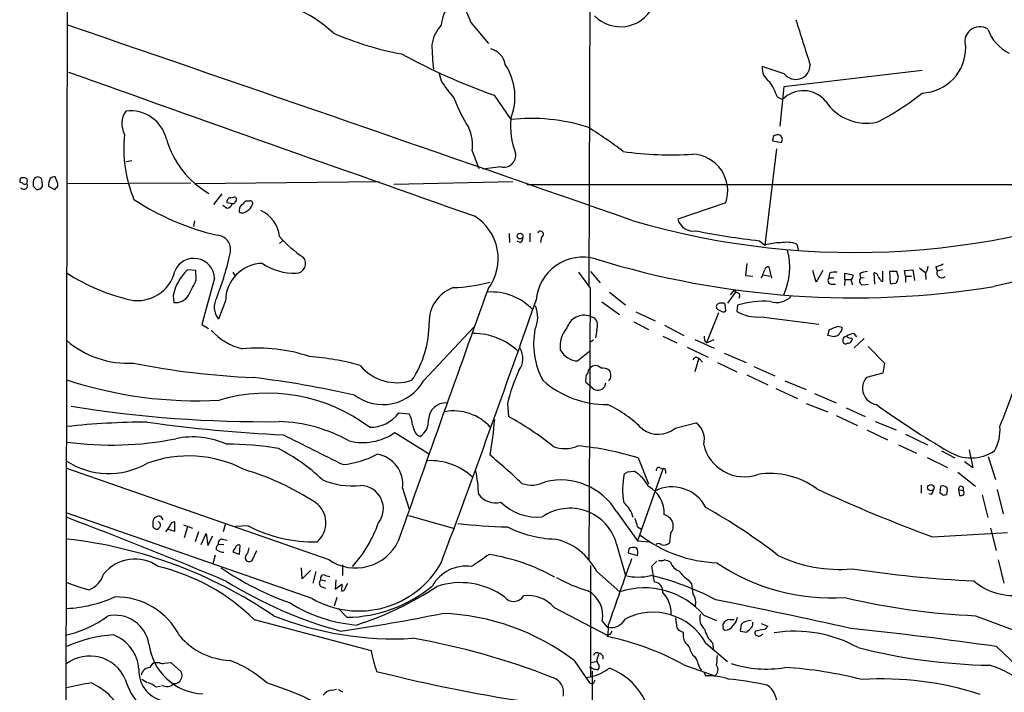
# Model space of a CAD drawing. Extents: x 5 to 1049, y 2 to 885.
# Drawn here: x 48 to 199, y 703 to 806 of the extents above; entities that cross this region are included whole.
import ezdxf

# ---------------------------------------------------------------- set-up
doc = ezdxf.new("R2010")
doc.units = 0
doc.header["$MEASUREMENT"] = 0
doc.layers.add('MAIN', color=5, linetype='CONTINUOUS')

msp = doc.modelspace()

# ---------------------------------------------------------------- linework, layer by layer
at = {"layer": 'MAIN'}
for p, q in [((135.636, 860.8906), (135.382, 765.2173)), ((55.2873, 826.8546), (54.864, 582.8453)), ((117.2633, 805.6879), (119.9727, 802.4706)), ((165.354, 797.8139), (161.9673, 798.9146)), ((186.5207, 798.3219), (165.2693, 795.7819)), ((112.3527, 797.9833), (112.6913, 796.7133)), ((165.2693, 795.7819), (164.6767, 789.7706)), ((120.8193, 794.5119), (123.3593, 790.7866)), ((164.2533, 794.2579), (165.1, 793.8346)), ((163.6607, 788.1619), (163.576, 787.4846)), ((163.576, 787.4846), (164.9307, 787.2306)), ((165.1, 787.7386), (164.846, 788.3313)), ((164.1687, 786.2993), (162.3907, 771.4826)), ((117.4327, 785.9606), (118.4487, 783.2513)), ((65.1933, 784.4366), (64.3467, 784.2673)), ((121.8353, 783.5053), (119.0413, 783.1666)), ((48.26, 781.8966), (48.5987, 781.8966)), ((51.2233, 781.8119), (50.7153, 781.9813)), ((53.848, 780.9653), (53.4247, 781.9813)), ((50.038, 780.5419), (50.4613, 780.1186)), ((52.4087, 780.5419), (53.34, 780.0339)), ((53.848, 780.5419), (53.848, 780.9653)), ((55.372, 780.9653), (74.2527, 781.0499)), ((103.2087, 781.2193), (74.7607, 780.8806)), ((123.698, 781.2193), (105.41, 780.7959)), ((125.8147, 780.7959), (224.6207, 780.7959)), ((78.994, 779.3566), (77.724, 777.7479)), ((80.3487, 778.7639), (80.8567, 778.8486)), ((79.756, 777.1553), (79.1633, 777.5786)), ((80.6027, 777.8326), (79.8407, 778.0019)), ((80.8567, 777.8326), (80.6027, 777.8326)), ((83.2273, 778.2559), (82.6347, 778.2559)), ((156.3793, 778.0019), (149.0133, 775.4619)), ((74.8453, 775.2079), (74.676, 774.3613)), ((123.1053, 773.2606), (123.19, 771.9059)), ((126.3227, 773.3453), (126.3227, 771.9906)), ((128.1007, 772.7526), (127.9313, 771.9059)), ((88.3073, 772.1599), (87.884, 771.7366)), ((124.7987, 771.9059), (124.3753, 772.0753)), ((161.544, 772.1599), (162.3907, 771.4826)), ((167.3013, 771.6519), (167.4707, 770.7206)), ((159.5967, 768.6886), (159.4273, 766.8259)), ((162.9833, 768.1806), (163.4067, 766.4026)), ((186.0973, 768.0113), (186.944, 767.3339)), ((188.6373, 768.1806), (188.8067, 767.5033)), ((75.0147, 767.5879), (73.7447, 767.6726)), ((75.0993, 766.1486), (75.0147, 767.5879)), ((77.8933, 766.4026), (75.946, 759.2906)), ((80.6873, 767.3339), (81.026, 766.8259)), ((133.7733, 767.3339), (135.5513, 764.8786)), ((135.636, 767.4186), (137.0753, 765.7253)), ((159.4273, 766.8259), (160.528, 766.7413)), ((162.1367, 766.9106), (163.1527, 766.7413)), ((170.2647, 765.8099), (169.7567, 767.5879)), ((171.2807, 767.5879), (170.2647, 765.8099)), ((172.2967, 767.1646), (172.212, 766.4873)), ((172.212, 766.4873), (172.974, 766.4873)), ((174.6673, 766.2333), (174.6673, 767.1646)), ((174.6673, 767.1646), (175.9373, 766.9106)), ((176.9533, 767.0799), (177.038, 766.4026)), ((177.6307, 766.4873), (177.038, 766.4026)), ((179.2393, 765.4713), (179.1547, 767.2493)), ((180.5093, 765.8946), (180.5093, 767.5033)), ((182.626, 767.4186), (181.5253, 767.4186)), ((181.5253, 767.4186), (181.61, 765.6406)), ((182.88, 766.5719), (182.626, 767.4186)), ((183.8113, 767.5879), (185.0813, 767.6726)), ((183.9807, 766.7413), (183.8113, 767.5879)), ((183.9807, 766.7413), (183.9807, 765.8099)), ((183.9807, 766.7413), (184.912, 766.7413)), ((185.0813, 767.6726), (185.3353, 766.0639)), ((187.0287, 767.1646), (187.1133, 766.2333)), ((189.6533, 767.6726), (188.8067, 767.5033)), ((135.5513, 764.8786), (135.382, 723.0533)), ((172.5507, 765.4713), (173.228, 765.4713)), ((174.6673, 766.2333), (174.5827, 765.3019)), ((174.6673, 766.2333), (175.5987, 766.2333)), ((175.5987, 766.2333), (175.8527, 765.3866)), ((177.3767, 765.3866), (178.2233, 765.4713)), ((180.2553, 765.9793), (180.5093, 765.8946)), ((71.5433, 763.7779), (71.628, 762.6773)), ((138.5147, 764.2859), (140.97, 762.3386)), ((157.8187, 764.2013), (156.6333, 762.5926)), ((157.6493, 764.6246), (157.0567, 763.8626)), ((157.6493, 764.6246), (157.9033, 764.2013)), ((79.5867, 762.9313), (78.486, 760.1373)), ((137.3293, 762.7619), (140.0387, 760.8146)), ((156.3793, 761.4073), (156.2947, 762.4233)), ((158.1573, 762.2539), (158.0727, 761.3226)), ((135.5513, 760.5606), (136.2287, 760.3066)), ((142.5787, 761.2379), (145.542, 759.8833)), ((155.2787, 761.0686), (153.416, 756.4966)), ((156.1253, 761.2379), (156.3793, 761.4073)), ((161.798, 760.4759), (170.688, 759.3753)), ((75.946, 759.2906), (76.962, 758.6979)), ((109.982, 750.6546), (117.7713, 758.9519)), ((142.24, 759.7139), (144.526, 758.5286)), ((146.9813, 759.2059), (149.9447, 757.5973)), ((173.5667, 759.0366), (174.244, 758.8673)), ((136.5673, 758.4439), (136.398, 757.2586)), ((146.7273, 757.5126), (148.844, 756.4966)), ((172.0427, 757.5973), (172.2967, 758.5286)), ((172.974, 757.4279), (172.0427, 757.5973)), ((173.228, 757.5126), (172.974, 757.4279)), ((175.6833, 757.2586), (175.768, 757.0046)), ((176.022, 757.9359), (176.4453, 757.4279)), ((136.0593, 756.9199), (135.5513, 756.5813)), ((150.4527, 755.8193), (153.67, 754.2953)), ((151.638, 757.0046), (154.6013, 755.6499)), ((153.416, 756.4966), (154.6013, 757.0046)), ((177.6307, 757.1739), (176.1067, 755.7346)), ((178.2233, 755.9039), (180.7633, 753.3639)), ((135.4667, 755.1419), (133.6887, 753.7026)), ((151.892, 754.2953), (152.2307, 754.1259)), ((156.1253, 754.8879), (159.512, 753.4486)), ((152.2307, 754.1259), (151.638, 752.0093)), ((152.2307, 754.1259), (152.8233, 753.5333)), ((155.1093, 753.4486), (158.0727, 752.0093)), ((160.6973, 752.8559), (163.9147, 751.4166)), ((180.7633, 753.3639), (180.5093, 751.8399)), ((135.2973, 752.3479), (135.5513, 752.6019)), ((159.5967, 751.5859), (162.814, 750.0619)), ((180.5093, 751.8399), (177.9693, 751.1626)), ((135.5513, 749.8079), (134.874, 750.4006)), ((135.89, 749.5539), (135.5513, 749.8079)), ((137.922, 750.3159), (137.7527, 749.7233)), ((165.4387, 750.6546), (168.7407, 749.2999)), ((164.084, 749.4693), (167.386, 747.9453)), ((170.0107, 748.7073), (173.3127, 747.2679)), ((122.8513, 747.1833), (123.0207, 745.1513)), ((168.7407, 747.1833), (172.0427, 745.9133)), ((106.172, 745.7439), (107.7807, 745.5746)), ((173.3127, 745.3206), (176.6147, 743.7966)), ((174.8367, 746.5059), (177.8, 745.1513)), ((148.59, 743.3733), (151.8073, 744.2199)), ((179.324, 744.3893), (182.5413, 743.1193)), ((105.5793, 742.6959), (110.744, 739.4786)), ((108.966, 742.3573), (109.474, 742.1033)), ((178.054, 743.1193), (181.1867, 741.5953)), ((183.9807, 742.4419), (187.3673, 740.8333)), ((182.88, 740.8333), (185.674, 739.5633)), ((189.484, 739.9019), (191.516, 738.8013)), ((193.7173, 740.0713), (194.31, 737.2773)), ((142.9173, 738.8013), (144.526, 734.8219)), ((187.2827, 738.8859), (190.4153, 737.3619)), ((194.31, 737.2773), (193.04, 738.2086)), ((196.6807, 739.0553), (197.7813, 735.4993)), ((95.504, 723.1379), (55.2027, 737.1926)), ((141.3087, 736.6846), (142.3247, 736.7693)), ((146.7273, 737.1079), (142.8327, 726.1013)), ((146.304, 737.2773), (146.7273, 737.1079)), ((147.1507, 736.8539), (147.1507, 736.4306)), ((192.024, 736.5999), (194.7333, 734.4833)), ((186.3513, 734.6526), (186.3513, 733.3826)), ((106.7647, 734.1446), (107.7807, 730.9273)), ((187.96, 733.2133), (187.5367, 733.2979)), ((189.3147, 733.3826), (189.3993, 734.4833)), ((189.6533, 733.1286), (189.3147, 733.3826)), ((190.3307, 733.5519), (190.246, 733.2133)), ((192.1087, 733.9753), (192.278, 733.0439)), ((192.1087, 733.9753), (192.786, 733.8059)), ((195.7493, 733.1286), (196.596, 729.6573)), ((198.0353, 733.9753), (198.9667, 730.2499)), ((92.8793, 717.2113), (55.2873, 730.3346)), ((139.6153, 730.5886), (142.8327, 726.1013)), ((70.0193, 729.3186), (69.6807, 729.8266)), ((71.7973, 727.5406), (71.7973, 728.9799)), ((73.152, 728.5566), (74.5067, 728.0486)), ((79.5867, 728.7259), (79.248, 727.4559)), ((107.696, 729.9959), (114.7233, 727.9639)), ((71.0353, 728.3873), (70.358, 727.4559)), ((70.7813, 727.8793), (71.7973, 727.5406)), ((73.7447, 728.2179), (73.2367, 726.5246)), ((75.438, 727.4559), (74.93, 725.9319)), ((75.8613, 725.5086), (76.6233, 727.2019)), ((76.6233, 727.2019), (76.8773, 725.3393)), ((83.058, 728.3873), (81.1107, 728.3026)), ((142.8327, 728.2179), (143.4253, 727.8793)), ((147.9127, 727.2019), (147.7433, 725.7626)), ((188.1293, 726.6939), (199.644, 727.3713)), ((197.0193, 728.0486), (197.866, 724.5773)), ((76.8773, 725.3393), (77.6393, 726.8633)), ((78.3167, 725.3393), (78.486, 725.5933)), ((78.486, 725.5933), (79.3327, 725.5086)), ((79.0787, 726.3553), (79.8407, 726.1859)), ((139.6153, 725.5933), (140.97, 720.7673)), ((142.8327, 726.1013), (144.6107, 725.9319)), ((81.7033, 723.9846), (80.772, 724.3233)), ((81.788, 725.4239), (81.7033, 723.9846)), ((83.7353, 723.1379), (84.4127, 724.5773)), ((141.478, 724.8313), (141.3933, 724.2386)), ((141.3933, 724.2386), (142.8327, 723.8153)), ((77.978, 723.8999), (77.6393, 722.5453)), ((145.034, 722.2066), (145.796, 722.9686)), ((198.2047, 723.1379), (199.0513, 719.5819)), ((91.3553, 720.2593), (91.2707, 721.9526)), ((92.6253, 721.5293), (91.3553, 720.2593)), ((93.472, 721.3599), (92.964, 719.5819)), ((97.536, 722.3759), (97.536, 720.7673)), ((135.636, 722.2913), (135.636, 705.1886)), ((136.5673, 721.3599), (140.1233, 718.2273)), ((145.4573, 719.7513), (145.034, 722.2066)), ((94.234, 720.0899), (94.996, 719.9206)), ((94.9113, 720.7673), (95.5887, 720.5979)), ((96.52, 720.0899), (96.4353, 718.6506)), ((97.9593, 718.8199), (98.3827, 719.5819)), ((150.622, 720.0899), (151.13, 719.4973)), ((94.234, 719.0739), (94.9113, 718.8199)), ((96.4353, 718.6506), (97.4513, 719.4126)), ((97.4513, 719.4126), (97.3667, 718.3966)), ((96.6893, 717.3806), (96.266, 716.0259)), ((98.2133, 714.3326), (96.9433, 715.6873)), ((130.048, 715.8566), (138.0913, 711.6233)), ((83.9893, 713.9939), (101.9387, 709.2526)), ((137.414, 713.7399), (138.176, 712.8086)), ((148.6747, 714.2479), (148.844, 712.7239)), ((152.9927, 714.6713), (154.94, 713.8246)), ((157.0567, 713.9939), (157.6493, 713.9939)), ((194.7333, 714.5866), (200.7447, 712.3006)), ((138.3453, 713.1473), (138.2607, 711.3693)), ((155.956, 712.8933), (155.956, 713.3166)), ((158.75, 713.2319), (158.5807, 712.2159)), ((158.5807, 712.2159), (159.5967, 712.0466)), ((162.1367, 712.4699), (160.9513, 712.2159)), ((161.798, 713.4013), (162.814, 712.9779)), ((138.5993, 711.7079), (138.0913, 711.6233)), ((138.0913, 711.6233), (138.2607, 711.3693)), ((154.3473, 710.4379), (154.5167, 709.2526)), ((150.9607, 709.1679), (151.2993, 708.4906)), ((153.3313, 710.3533), (156.6333, 707.5593)), ((197.9507, 709.8453), (202.2687, 705.6966)), ((68.834, 707.3899), (69.4267, 707.3899)), ((70.1887, 707.3053), (71.2047, 707.3899)), ((71.2047, 707.3899), (72.7287, 706.0353)), ((133.096, 707.7286), (135.4667, 704.2573)), ((135.636, 707.3899), (136.4827, 707.5593)), ((137.4987, 708.4059), (137.4987, 707.8979)), ((135.89, 706.1199), (135.382, 611.4626)), ((135.7207, 706.6279), (135.4667, 706.6279)), ((136.906, 706.9666), (136.906, 706.4586)), ((149.9447, 707.0513), (154.686, 705.3579)), ((152.9927, 705.9506), (153.2467, 705.3579)), ((66.7173, 704.8499), (67.564, 704.3419)), ((134.874, 705.1039), (135.636, 705.1886)), ((68.834, 703.6646), (69.596, 703.7493)), ((96.012, 703.1566), (96.6047, 703.3259)), ((96.8587, 703.2413), (97.536, 702.9026)), ((135.89, 704.0879), (135.4667, 704.2573))]:
    msp.add_line(p, q, dxfattribs=at)
for centre, radius in [((124.792, 772.882), 0.4451), ((187.858, 734.2389), 0.4921)]:
    msp.add_circle(centre, radius, dxfattribs=at)
for centre, radius, start, end in [((82.3128, 789.3338), 20.1848, 46.930457, 87.403251), ((120.5225, 804.2062), 7.9024, 147.244038, 172.303016), ((107.6125, 802.5562), 10.1462, 17.978329, 35.148201), ((140.2116, 810.5734), 5.5531, 224.172624, 332.087924), ((1903.9073, 1352.9647), 1820.8342, 197.4774998, 197.7066827), ((-5535.95, -15492.8446), 17230.5324, 70.75989465, 71.0646645), ((116.8241, 801.4261), 5.6404, 137.114397, 171.073582), ((195.3782, 802.6984), 2.319, 58.32225, 200.721749), ((202.8845, 806.9198), 6.6782, 199.670041, 243.435716), ((115.2074, 847.7012), 47.6245, 246.341834, 259.581683), ((157.4072, 803.4648), 46.1699, 181.444031, 186.184004), ((119.5847, 798.7418), 2.9723, 9.909157, 75.850147), ((186.2658, 801.79), 6.9441, 272.103659, 0.725287), ((154.4627, 888.9791), 100.2793, 241.488118, 250.397232), ((5611.1097, 16365.6566), 16529.2195, 250.35988678, 250.58906977), ((114.976, 794.2583), 9.0417, 338.000429, 33.534702), ((164.3715, 798.6642), 2.4172, 174.054021, 237.366462), ((167.1179, 799.1545), 2.2154, 217.235575, 0.364656), ((131.7262, 808.8015), 22.5489, 212.417775, 220.729534), ((156.801, 792.0136), 7.7829, 16.759956, 36.36782), ((168.2912, 790.8276), 4.3848, 38.892043, 136.702232), ((138.8318, 803.3276), 25.8972, 200.901144, 212.228762), ((178.0217, 797.7984), 7.5962, 213.727723, 281.822347), ((162.0833, 825.0454), 38.8447, 296.767758, 308.984105), ((67.0121, 790.1436), 3.35, 145.177098, 209.370238), ((65.0277, 786.4632), 5.6456, 13.056537, 97.794968), ((135.1148, 789.8977), 11.7957, 175.265523, 201.252995), ((126.4496, 761.8287), 29.1223, 72.48793, 96.091379), ((110.9553, 786.8495), 6.5381, 352.186051, 24.074868), ((99.3442, 731.6271), 68.173, 52.726348, 58.25502), ((83.9644, 786.2644), 19.9971, 173.579409, 202.816462), ((84.01, 791.6224), 14.0309, 196.069471, 240.245647), ((164.4016, 787.2096), 1.2065, 68.387304, 127.883313), ((38.0079, 829.8121), 133.8752, 341.453843, 341.683013), ((122.2825, 785.3151), 1.8642, 256.120294, 9.472428), ((148.0394, 837.9357), 52.5842, 261.901194, 273.554265), ((151.0454, 779.8223), 5.636, 341.155805, 87.41798), ((48.7681, 781.3039), 0.7807, 130.605275, 192.524828), ((91.1752, 908.8042), 133.8592, 251.453803, 251.683), ((47.8664, 781.3463), 1.2975, 342.923893, 17.076107), ((50.8191, 781.207), 0.7812, 97.635354, 179.097837), ((49.4463, 780.7961), 2.0468, 352.865956, 29.753909), ((54.8309, 780.6428), 2.4243, 153.426493, 182.385354), ((53.5096, 780.4567), 1.527, 93.187323, 123.684864), ((48.0485, 780.5846), 0.5516, 32.451277, 94.41862), ((48.641, 780.6266), 0.5604, 216.027373, 36.027373), ((48.6835, 781.8109), 0.9456, 259.674018, 296.58673), ((219.3879, 780.8806), 169.3502, 179.885409, 180.114592), ((50.7153, 780.4571), 0.4232, 233.116564, 306.883436), ((50.9178, 780.6969), 0.5806, 275.089001, 344.515509), ((-73.3809, 907.2628), 179.57, 314.885386, 315.114614), ((176.1597, 891.3159), 120.9514, 253.5881, 293.970411), ((87.4337, 811.7879), 39.8385, 236.649346, 256.770696), ((80.3486, 778.2136), 0.5503, 89.989588, 202.627074), ((80.9625, 778.5523), 0.3146, 317.717737, 109.650149), ((79.7105, 778.0801), 0.9259, 272.816671, 344.495764), ((208.0259, 693.4367), 152.6259, 146.200557, 146.42974), ((82.8063, 776.8257), 1.1339, 132.380078, 193.416138), ((81.3223, 778.9758), 1.4969, 298.737847, 331.253601), ((81.8637, 778.4467), 1.9978, 300.868337, 339.525858), ((83.3967, 777.9173), 0.3786, 333.421413, 116.578587), ((82.169, 777.5364), 1.0794, 244.441492, 311.81559), ((82.8446, 772.2226), 5.0768, 6.954515, 64.81095), ((113.7673, 769.4231), 7.6742, 322.899101, 58.55019), ((151.3741, 776.0874), 2.4423, 194.839687, 280.217135), ((78.1683, 770.8051), 2.2065, 351.175462, 86.143607), ((100.5144, 783.4609), 16.5042, 220.067644, 236.996362), ((124.6112, 772.5086), 0.6312, 287.280921, 14.617437), ((127.9313, 773.1759), 0.4559, 291.810744, 158.189256), ((175.5382, 893.4331), 122.078, 258.790829, 263.417525), ((164.4937, 765.2289), 6.5978, 87.675515, 108.58681), ((165.7294, 767.2105), 4.7113, 70.510114, 101.85778), ((74.7258, 766.2912), 3.1694, 2.014245, 157.515439), ((38.6347, 779.1989), 42.6182, 338.297601, 348.176587), ((90.4006, 768.6495), 1.485, 270.902829, 40.803006), ((134.425, 762.4483), 7.1935, 74.081081, 175.474352), ((176.0146, 897.961), 134.5592, 252.877379, 279.199661), ((155.8095, 768.1348), 10.3797, 335.695288, 14.425432), ((85.3888, 762.8878), 5.8022, 91.278888, 179.570445), ((90.2057, 775.9383), 8.7764, 235.694661, 271.425293), ((162.9475, 767.6042), 0.5775, 86.445945, 164.625662), ((185.4316, 768.4106), 2.0256, 322.039926, 355.886573), ((188.0587, 771.3278), 3.1999, 280.417271, 301.654071), ((254.6851, 533.0593), 239.0084, 99.400685, 103.836115), ((72.007, 793.3802), 31.0935, 237.471217, 256.861563), ((66.1114, 768.8175), 5.8358, 258.413571, 346.985588), ((78.7735, 762.2607), 7.3877, 132.898592, 168.148889), ((-155.3804, 894.1292), 341.9771, 338.083996, 338.313166), ((172.6929, 766.0832), 0.6281, 139.959683, 256.917197), ((173.1855, 765.1761), 2.1781, 82.17607, 114.083214), ((175.2598, 766.826), 0.6828, 299.760495, 7.11773), ((177.5189, 765.9985), 0.6281, 139.959683, 256.917197), ((178.0257, 765.5703), 1.8518, 86.501448, 125.389486), ((179.1687, 766.6707), 0.5788, 358.604026, 91.386077), ((349.2862, 893.2878), 211.6103, 216.756617, 216.985854), ((13.488, 808.5538), 174.5168, 345.851156, 346.080363), ((189.5203, 767.2493), 0.7575, 160.407235, 308.514511), ((-518.1582, 1061.2831), 662.6151, 333.3213281, 333.5505148), ((116.443, 759.6747), 5.6158, 109.655883, 181.327476), ((113.6548, 790.4167), 25.4693, 272.023264, 284.953342), ((181.864, 765.9791), 0.4232, 233.116564, 306.883436), ((182.2873, 766.0642), 0.4562, 248.214917, 338.170598), ((71.8783, 765.0817), 2.4174, 264.05687, 327.361752), ((80.8539, 761.9802), 3.0005, 150.903851, 217.893071), ((9807.313, -2704.7358), 10289.9874, 160.29512695, 160.52431035), ((120.3324, 755.3915), 8.9101, 43.960952, 93.404335), ((158.0162, 763.6933), 0.5204, 319.395123, 102.530002), ((164.2109, 765.6643), 2.9812, 250.938431, 316.405333), ((-1871.3201, 1462.4102), 2117.4161, 339.5531212, 340.7126773), ((122.9581, 760.4458), 4.5502, 335.080629, 22.257605), ((155.4058, 762.0423), 0.4828, 127.890597, 254.734472), ((155.702, 761.4919), 1.104, 57.529206, 122.470794), ((162.2638, 749.1242), 13.7569, 85.942098, 107.367814), ((134.622, 757.9743), 2.7483, 70.235805, 162.895585), ((135.001, 759.1213), 1.7065, 336.61228, 43.993332), ((156.1761, 762.5923), 1.3553, 228.538483, 267.851992), ((161.2184, 766.5445), 6.0962, 238.935019, 275.455658), ((95.0555, 759.4525), 15.7735, 326.468505, 0.334547), ((135.0381, 756.024), 4.1071, 137.804574, 188.796754), ((45.9145, 1076.3256), 342.005, 291.686834, 291.915985), ((173.2585, 758.7704), 0.9903, 310.782042, 5.615598), ((84.2253, 764.4265), 9.0872, 221.174537, 257.195175), ((117.5252, 747.707), 10.2292, 47.316824, 89.569823), ((138.8053, 756.3273), 11.9255, 169.362932, 207.941805), ((154.1739, 757.3137), 1.1145, 169.719524, 227.15258), ((173.1495, 758.3227), 0.8139, 275.534773, 338.212969), ((175.0061, 756.8352), 0.6827, 97.135426, 187.11877), ((176.6006, 754.7887), 3.1999, 100.417271, 121.654071), ((175.4717, 757.8936), 0.6694, 214.691906, 288.429535), ((64.6736, 767.9329), 14.5895, 229.521937, 273.039889), ((174.7521, 756.7507), 0.4234, 180.013532, 306.848245), ((175.0743, 757.1103), 0.7017, 264.414523, 351.336403), ((84.5798, 731.1731), 24.5069, 71.253204, 95.546074), ((89.541, 714.5455), 39.9409, 74.454511, 85.814672), ((122.1386, 754.0854), 3.0861, 323.812238, 30.461309), ((133.8246, 756.9344), 3.2347, 208.400811, 267.592081), ((152.2307, 753.1946), 1.1516, 107.103826, 143.975919), ((89.0589, 872.6604), 121.6107, 258.804503, 267.530976), ((105.8904, 757.6815), 7.3176, 219.516546, 288.431482), ((136.398, 751.8824), 1.1111, 40.356875, 139.643125), ((150.6291, 740.3122), 28.615, 155.313592, 166.10624), ((138.2186, 750.6968), 3.3577, 166.137165, 185.060949), ((134.3115, 752.2511), 0.9905, 310.799562, 5.608144), ((137.4204, 750.7098), 1.9002, 54.838774, 95.30526), ((137.4381, 751.5134), 1.312, 319.113558, 34.858935), ((75.0752, 810.2452), 62.6563, 251.508315, 273.275593), ((64.2825, 592.6764), 159.6859, 77.296374, 82.972278), ((103.73, 754.1711), 7.1731, 232.855648, 330.643987), ((138.1241, 761.9068), 14.8935, 228.575113, 270.525511), ((136.7488, 750.4368), 1.2316, 225.792754, 324.59752), ((179.9264, 749.5272), 2.5504, 140.117055, 260.222632), ((-1451.3047, 1381.9421), 1768.9446, 338.8479013, 339.0770795), ((86.0117, 722.5344), 26.2104, 53.275515, 106.300016), ((85.5021, 929.5341), 185.1591, 260.794154, 270.710866), ((113.4246, 744.5859), 2.6844, 87.578869, 176.967693), ((130.4441, 730.4319), 18.332, 44.163254, 64.761248), ((252.6898, 847.679), 124.4636, 233.978018, 240.067328), ((101.9269, 748.7231), 5.1862, 267.323243, 324.938923), ((104.5511, 743.6828), 3.7429, 3.040062, 30.360455), ((114.6078, 738.4389), 7.5907, 42.249165, 100.043572), ((67.5768, 630.9309), 113.3737, 90.006469, 96.265994), ((99.1181, 969.9062), 227.7976, 262.037893, 267.322495), ((87.1896, 721.1872), 23.2101, 60.689298, 88.49474), ((111.4102, 744.3561), 3.1574, 188.648759, 219.275362), ((107.892, 744.4884), 2.8621, 303.555702, 4.800217), ((52.8049, 750.3156), 68.328, 350.658412, 355.309247), ((102.3378, 706.6975), 43.6632, 50.893984, 61.725809), ((149.8978, 741.6508), 3.201, 345.203597, 53.378187), ((1236.0477, 3026.0693), 2555.8286, 243.3203574, 243.5495404), ((100.6464, 749.914), 8.7427, 256.139394, 304.348974), ((145.9794, 746.6185), 4.1649, 235.070191, 308.814926), ((192.3896, 743.0478), 6.0967, 328.935834, 5.454276), ((62.0856, 790.9794), 50.1969, 262.118891, 281.352621), ((74.5764, 729.5201), 12.5195, 65.561121, 102.031565), ((79.9002, 695.5143), 45.4038, 80.08942, 90.181968), ((131.6824, 745.1819), 4.9434, 248.600423, 293.944484), ((129.547, 696.3495), 44.5075, 72.518049, 84.660549), ((159.2085, 742.2988), 6.3862, 193.26636, 289.022243), ((74.5956, 714.6449), 28.762, 46.474549, 62.862549), ((96.1728, 751.8794), 14.1683, 275.865472, 298.20903), ((102.06, 734.7234), 4.7402, 352.986378, 80.161116), ((64.1137, 671.6542), 87.8318, 46.067165, 50.292485), ((194.0345, 745.1603), 6.3599, 237.150995, 304.229022), ((61.644, 748.25), 11.8341, 236.533108, 299.544006), ((73.9216, 720.5824), 18.5283, 62.540845, 110.346776), ((111.0821, 729.0067), 9.3849, 46.709763, 93.099232), ((70.6727, 697.3881), 41.3523, 56.681383, 73.43076), ((88.9952, 731.6328), 29.4959, 3.071595, 10.195719), ((151.8699, 733.9308), 11.3296, 167.691975, 190.103424), ((56.3874, 863.5037), 152.6261, 303.578069, 303.807272), ((139.5069, 731.9455), 5.5865, 26.047209, 59.708865), ((146.0924, 736.947), 0.3923, 57.355168, 193.728071), ((146.8967, 736.9103), 0.2603, 347.480746, 130.60607), ((163.2184, 724.4556), 11.9622, 53.407239, 99.27704), ((99.1396, 746.3152), 11.8075, 246.351311, 275.786255), ((126.5838, 739.1784), 4.5379, 250.281288, 297.701206), ((130.9892, 725.3135), 10.1112, 31.446945, 103.124328), ((100.2661, 731.0217), 3.5468, 321.434295, 88.967683), ((121.0178, 735.1228), 3.201, 216.621813, 284.796403), ((142.3744, 730.4075), 4.5341, 355.865496, 61.670915), ((148.1212, 728.5046), 5.8575, 27.191929, 117.05106), ((267.503, 943.427), 230.8104, 245.107041, 249.885862), ((187.257, 733.8653), 0.9588, 317.155503, 356.448267), ((189.6532, 733.5516), 0.9657, 52.1297, 105.24367), ((189.8228, 734.0589), 0.9456, 259.674018, 296.58673), ((189.7987, 733.8785), 0.6242, 328.453829, 44.227622), ((192.49, 734.061), 0.3908, 319.244437, 192.667153), ((192.4472, 733.9761), 0.9474, 259.712463, 296.551529), ((192.4377, 733.4184), 0.521, 326.206235, 48.04957), ((91.2045, 728.84), 3.7941, 309.960834, 54.878203), ((127.5371, 737.9039), 8.1877, 225.862009, 274.540718), ((138.048, 728.6674), 4.2249, 13.550433, 50.839503), ((132.4434, 723.6537), 7.4295, 15.133303, 124.969023), ((146.5435, 728.3373), 1.7787, 320.333006, 78.546666), ((110.0819, 653.845), 88.6082, 52.242944, 60.78442), ((-191.8881, 78.4618), 696.528, 67.0456631, 69.2146541), ((237.7106, 728.7259), 169.3002, 179.885375, 180.114592), ((69.4157, 728.829), 1.0322, 75.123647, 166.806518), ((69.1431, 728.5168), 0.477, 306.483095, 76.147303), ((71.7621, 728.239), 0.7417, 87.279935, 168.467387), ((84.5517, 735.2813), 19.5873, 317.791166, 340.709843), ((125.1872, 820.6605), 92.4721, 263.819338, 268.552521), ((138.6862, 727.5411), 4.2014, 9.270185, 27.604959), ((68.8523, 728.3933), 0.4416, 180.778427, 256.511332), ((69.0315, 728.2746), 0.4197, 227.752022, 340.325973), ((93.1326, 747.7753), 21.8493, 242.542227, 271.334092), ((130.6696, 743.6178), 17.2709, 243.083773, 268.218555), ((47.3292, 656.4584), 70.3485, 55.719424, 83.504569), ((79.0774, 725.7448), 0.6105, 89.877994, 194.368574), ((99.5451, 729.1746), 7.2645, 236.200776, 334.232828), ((128.1599, 717.1722), 9.3926, 26.477754, 77.875462), ((155.7883, 743.3127), 20.6123, 232.554807, 267.876939), ((146.05, 725.2756), 0.4111, 34.525032, 145.474968), ((146.8618, 726.7248), 1.3049, 248.744039, 312.493725), ((78.5909, 724.9841), 0.4488, 127.666685, 245.010871), ((79.447, 726.5771), 2.2567, 242.394829, 267.096769), ((81.4493, 724.4079), 0.6826, 119.738635, 187.119811), ((81.6032, 724.966), 0.4937, 68.021905, 175.981356), ((83.3544, 723.5189), 0.7406, 120.970391, 210.959776), ((294.7569, 682.2225), 215.8947, 168.571593, 168.80075), ((142.2188, 723.8785), 1.2069, 68.389884, 127.864991), ((141.5626, 724.2385), 1.3388, 341.571818, 34.69786), ((65.6776, 717.2063), 6.0809, 53.936674, 142.160882), ((83.2273, 723.5189), 0.635, 216.869898, 323.130102), ((100.0595, 729.7758), 14.4715, 240.253449, 330.794727), ((584.3809, 45.7235), 821.9699, 124.3947392, 124.6239204), ((115.053, 693.1023), 31.2851, 61.183349, 80.795555), ((2680.1234, -170.7727), 2691.0872, 160.5953631, 160.8245459), ((146.3041, 725.424), 2.3843, 263.882192, 286.500607), ((146.3363, 719.9134), 3.2884, 61.354776, 78.688359), ((149.8601, 723.3919), 2.0356, 196.925172, 253.068623), ((172.5608, 748.4577), 31.1484, 235.737461, 273.87775), ((173.7702, 742.915), 21.2259, 243.616871, 275.400715), ((62.0646, 691.6702), 31.2896, 45.516638, 76.710295), ((104.8224, 759.5195), 45.6373, 235.402654, 250.372542), ((116.4824, 716.299), 5.8869, 81.544647, 150.937928), ((152.6123, 723.4349), 3.8923, 210.752962, 239.247038), ((204.1746, 912.2236), 192.5472, 261.516155, 267.113775), ((66.3604, 748.8309), 31.2258, 249.064111, 255.749877), ((57.2355, 722.109), 3.824, 292.097172, 342.145959), ((114.8331, 776.5484), 66.6837, 238.262903, 254.740013), ((94.601, 719.5819), 0.6267, 125.845888, 234.154112), ((94.6573, 720.3439), 0.4937, 59.040224, 210.965747), ((115.6537, 708.1233), 11.5396, 54.052461, 108.38549), ((143.2956, 744.3403), 27.1737, 241.637295, 252.695295), ((142.9174, 728.0903), 7.5775, 255.108035, 284.891234), ((134.7323, 678.3358), 43.6245, 62.53043, 76.569604), ((145.253, 718.2844), 1.4811, 354.50612, 82.07123), ((182.2381, 722.1817), 31.2237, 184.931986, 187.746026), ((200.4888, 726.9023), 9.2119, 229.279768, 279.000952), ((97.4984, 718.8387), 0.4613, 253.411395, 357.664214), ((97.9262, 735.3696), 21.039, 270.781889, 309.599149), ((84.8816, 759.8103), 48.9451, 287.565102, 303.665523), ((133.2225, 714.6071), 4.2803, 348.310721, 62.292083), ((143.9362, 706.9608), 11.8942, 40.410324, 108.697263), ((143.3271, 714.9361), 4.6737, 357.790334, 43.320642), ((149.6908, 716.661), 2.0759, 339.715302, 39.209398), ((54.234, 735.8476), 20.1836, 272.75094, 294.389967), ((62.7972, 706.5375), 10.9302, 26.730792, 91.197879), ((101.8219, 736.5888), 23.5416, 238.417945, 264.713092), ((123.8114, 718.5018), 1.7286, 216.842056, 329.888389), ((125.9958, 712.2616), 5.417, 41.578554, 97.308423), ((-158.143, -808.7579), 1557.5728, 77.6272748, 78.40733), ((199.0716, 819.1959), 104.6992, 256.520961, 267.625221), ((145.2252, 705.8268), 9.2843, 29.179281, 117.278769), ((51.0507, 728.9178), 17.7859, 283.499868, 305.852843), ((62.6709, 709.4271), 5.2154, 9.285148, 103.33494), ((105.4427, 760.9281), 49.894, 248.248276, 273.269977), ((50.4018, 1027.9133), 319.1592, 278.446541, 281.285516), ((111.6026, 679.3412), 35.6063, 52.868969, 87.975112), ((138.7264, 715.3061), 2.5574, 257.571795, 331.316411), ((154.601, 714.1631), 2.2221, 162.248354, 229.639786), ((157.0627, 712.7512), 1.2428, 90.276633, 152.938046), ((156.2524, 714.5442), 1.9166, 313.21141, 353.661459), ((160.0848, 712.0554), 1.7793, 83.895932, 138.606872), ((159.6815, 713.3589), 0.8726, 320.902319, 14.041021), ((265.7801, 627.2793), 152.6537, 146.192759, 146.421922), ((150.1986, 713.6552), 1.6439, 214.508882, 258.113137), ((152.012, 711.6196), 2.194, 168.777135, 218.008057), ((156.8363, 713.2515), 3.7565, 192.009003, 228.503004), ((156.2806, 712.7381), 0.3598, 154.446281, 258.683821), ((156.2986, 713.813), 1.4304, 266.448901, 332.265152), ((-30.5222, 902.9275), 269.4081, 314.885409, 315.114592), ((161.2619, 711.9337), 0.4197, 137.742842, 250.334234), ((162.0579, 713.2804), 0.8144, 275.553068, 338.194671), ((166.9206, 691.9929), 20.2068, 61.057404, 98.797858), ((104.0853, 49.7271), 666.7584, 81.9070895, 83.8428778), ((63.6218, 691.2216), 20.4383, 93.429147, 114.326002), ((60.2091, 705.9288), 6.1012, 4.183637, 68.962422), ((80.65, 718.3571), 10.6355, 220.471691, 267.920078), ((89.7839, 604.0067), 108.6954, 68.449899, 80.197957), ((129.4883, 669.6656), 42.6164, 61.313766, 78.120981), ((161.4594, 712.1312), 0.6826, 240.249913, 330.257201), ((76.5049, 711.3035), 8.7483, 186.793821, 267.447519), ((118.6588, 711.9323), 16.9335, 189.105258, 200.380015), ((136.6199, 708.3169), 0.5869, 60.823068, 162.784583), ((149.7176, 709.1617), 1.2431, 0.285762, 62.929926), ((198.7712, 797.547), 90.6008, 255.899874, 268.784945), ((58.7471, 702.4659), 5.9304, 23.702732, 126.702756), ((69.0772, 706.2682), 1.1477, 102.233173, 161.735546), ((69.8663, 707.8751), 0.6547, 227.822852, 299.501727), ((73.2647, 689.9198), 19.1349, 48.52859, 68.543943), ((390.7439, 623.6439), 267.7503, 161.448775, 161.677951), ((137.9216, 707.864), 1.3552, 182.143942, 221.464317), ((136.5673, 707.7286), 1.1516, 36.024081, 72.896174), ((150.7212, 707.3337), 1.2933, 13.878289, 63.448818), ((154.9978, 708.1866), 3.0695, 190.183802, 220.21904), ((124.2897, 711.1429), 30.9335, 352.240865, 355.081309), ((70.9403, 706.0993), 4.6544, 176.617709, 264.90922), ((68.0549, 705.1839), 1.4455, 92.680311, 169.690545), ((71.6705, 705.4003), 1.2341, 329.033059, 30.966941), ((160.0407, 930.1574), 231.3199, 255.669424, 261.93634), ((133.5994, 713.2522), 8.3168, 284.174591, 306.228505), ((136.3727, 707.3309), 0.9588, 227.155503, 266.448267), ((136.5711, 706.6858), 0.4047, 230.42467, 325.846582), ((134.917, 697.1341), 10.0736, 21.772364, 69.075154), ((154.1179, 706.272), 1.0763, 301.860357, 40.194781), ((162.5656, 724.0127), 17.6206, 252.360228, 279.384169), ((161.7789, 644.6898), 62.0461, 75.520992, 86.618437), ((193.0183, 693.3684), 14.1277, 46.785441, 74.263228), ((73.7682, 707.6416), 9.9889, 196.229116, 291.229953), ((71.7895, 705.2081), 1.0383, 265.758306, 334.75776), ((129.1477, 702.8361), 2.3363, 344.844255, 76.091043), ((135.2134, 705.0186), 1.1507, 306.016391, 342.917772), ((153.5761, 694.9638), 10.3993, 71.924486, 91.815156), ((150.0464, 642.5305), 62.6846, 78.326819, 83.812497), ((180.4751, 657.0479), 47.8235, 71.801689, 93.816394), ((64.5382, 666.7239), 37.9379, 98.374675, 104.245249), ((54.1064, 694.2194), 11.1728, 30.289364, 63.951654), ((66.6844, 700.9911), 3.4305, 51.199339, 72.196217), ((70.565, 705.3794), 1.6654, 241.301951, 313.562128), ((71.3149, 657.4171), 49.0694, 58.514064, 72.663543), ((96.1521, 701.1516), 2.0099, 93.997064, 141.796981), ((161.0865, 701.2894), 3.1002, 353.813487, 58.001669)]:
    msp.add_arc(centre, radius, start, end, dxfattribs=at)

doc.saveas('drawing.dxf')
